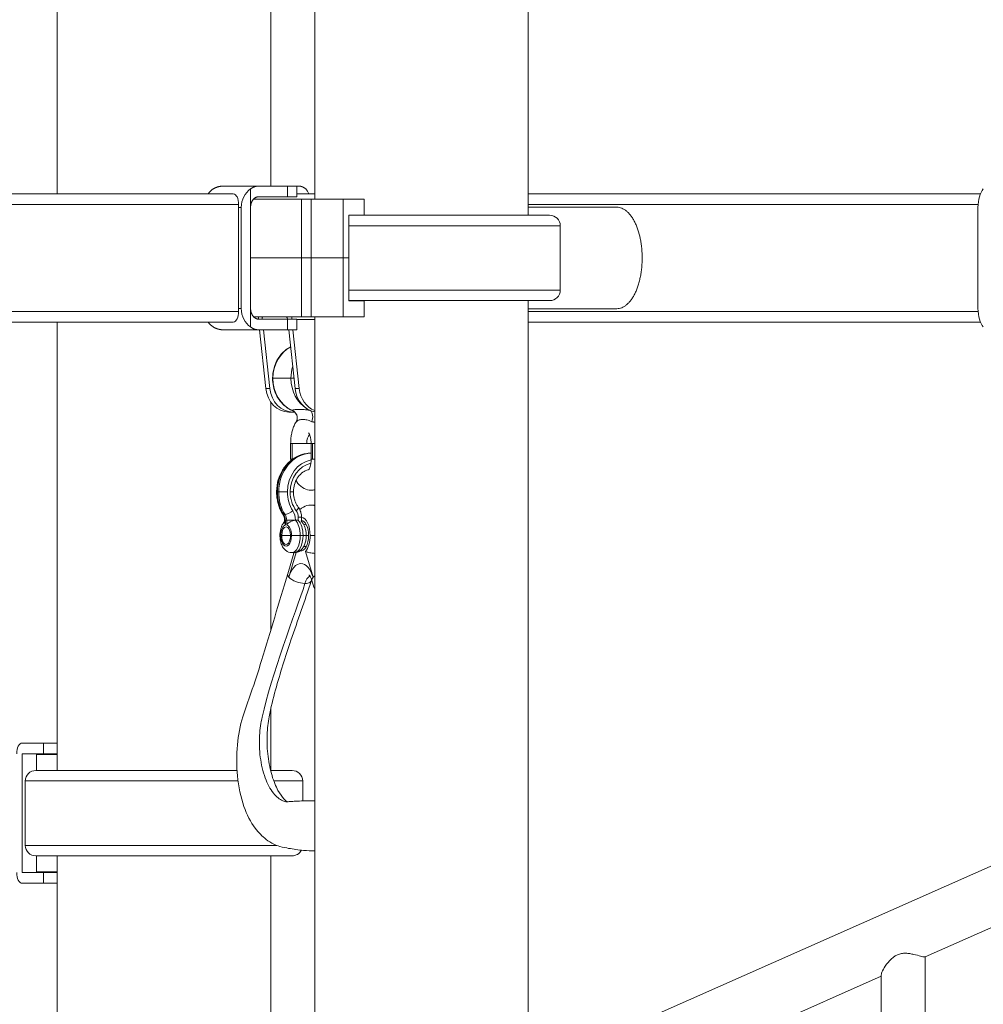
# Model space of a CAD drawing. Extents: x 71371 to 96571, y -30653 to 22807.
# Drawn here: x 88445 to 89018, y 259 to 845 of the extents above; entities that cross this region are included whole.
import ezdxf

# ---------------------------------------------------------------- set-up
doc = ezdxf.new("R2010")
doc.units = 0
doc.header["$MEASUREMENT"] = 0
doc.layers.add('外形線', color=7, linetype='CONTINUOUS', lineweight=18)

msp = doc.modelspace()

# ---------------------------------------------------------------- linework, layer by layer
at = {"layer": '外形線', "extrusion": (0, 1, 0)}
for p, q in [((88467.063, 741.145), (88467.063, 906.264)), ((88594.063, 745.78), (88594.063, 906.264)), ((88620.196, 737.97), (88620.196, 906.264)), ((88747.196, 728.425), (88747.196, 906.264)), ((88566, 745.78), (88586.922, 745.78)), ((88582.074, 744.079), (88582.074, 733.08)), ((88586.922, 745.78), (88604.023, 745.78)), ((88609.627, 745.78), (88604.023, 745.78)), ((88604.023, 745.78), (88604.023, 739.43)), ((88609.627, 745.78), (88610.596, 745.78)), ((88609.627, 745.78), (88609.627, 739.43)), ((88571.812, 741.145), (87820.674, 741.145)), ((88583.829, 737.97), (88612.398, 737.97)), ((88604.023, 739.43), (88586.922, 739.43)), ((88604.023, 739.43), (88609.627, 739.43)), ((88609.627, 741.145), (88620.196, 741.145)), ((88618.02, 737.97), (88612.398, 737.97)), ((88612.398, 703.045), (88612.398, 737.97)), ((88637.142, 737.97), (88618.02, 737.97)), ((88618.02, 703.045), (88618.02, 737.97)), ((88637.142, 737.97), (88637.142, 703.045)), ((88649.584, 737.97), (88637.142, 737.97)), ((88649.584, 728.445), (88649.584, 737.97)), ((88747.196, 741.145), (89015.998, 741.145)), ((88574.987, 734.795), (87823.075, 734.795)), ((88574.987, 734.795), (88574.987, 671.295)), ((88576.575, 733.08), (88574.987, 733.08)), ((88576.575, 673.009), (88576.575, 733.08)), ((88582.074, 733.08), (88582.074, 673.009)), ((88747.196, 734.795), (89014.612, 734.795)), ((88747.196, 733.207), (88799.816, 733.207)), ((89014.554, 733.08), (89014.554, 673.009)), ((88640.46, 728.445), (88640.46, 703.045)), ((88640.46, 728.445), (88649.584, 728.445)), ((88759.867, 728.425), (88640.46, 728.425)), ((88766.202, 722.169), (88640.46, 722.169)), ((88766.202, 683.92), (88766.202, 722.169)), ((88612.398, 703.045), (88582.074, 703.045)), ((88582.074, 703.045), (88612.398, 703.045)), ((88612.398, 703.045), (88618.02, 703.045)), ((88618.02, 703.045), (88612.398, 703.045)), ((88612.398, 703.045), (88612.398, 668.12)), ((88637.142, 703.045), (88618.02, 703.045)), ((88618.02, 703.045), (88637.142, 703.045)), ((88618.02, 668.12), (88618.02, 703.045)), ((88637.142, 703.045), (88640.46, 703.045)), ((88637.142, 668.12), (88637.142, 703.045)), ((88640.46, 703.045), (88637.142, 703.045)), ((88640.46, 677.645), (88640.46, 703.045)), ((88766.202, 683.92), (88640.46, 683.92)), ((88640.46, 677.664), (88759.867, 677.664)), ((88649.584, 677.645), (88640.46, 677.645)), ((88649.584, 677.645), (88649.584, 668.12)), ((88747.196, 214.699), (88747.196, 677.664)), ((88574.987, 671.295), (87823.075, 671.295)), ((88574.987, 673.009), (88576.575, 673.009)), ((88582.074, 673.009), (88582.074, 662.011)), ((88612.398, 668.12), (88583.829, 668.12)), ((88612.398, 668.12), (88618.02, 668.12)), ((88637.142, 668.12), (88618.02, 668.12)), ((88620.196, 140.803), (88620.196, 668.12)), ((88637.142, 668.12), (88649.584, 668.12)), ((88747.196, 672.882), (88799.816, 672.882)), ((88747.196, 671.295), (89014.612, 671.295)), ((88571.812, 664.945), (87820.674, 664.945)), ((88467.063, 398.327), (88467.063, 664.945)), ((88586.922, 666.659), (88604.023, 666.659)), ((88609.627, 666.659), (88604.023, 666.659)), ((88604.023, 666.659), (88604.023, 660.309)), ((88609.627, 666.659), (88609.627, 660.309)), ((88609.627, 666.532), (88620.196, 666.532)), ((88747.196, 664.945), (89015.998, 664.945)), ((88586.922, 660.309), (88566, 660.309)), ((88604.023, 660.309), (88586.922, 660.309)), ((88587.414, 660.309), (88591.131, 625.355)), ((88589.796, 660.309), (88593.512, 625.355)), ((88604.023, 660.309), (88609.627, 660.309)), ((88608.594, 625.355), (88604.877, 660.309)), ((88610.975, 625.355), (88607.258, 660.309)), ((88595.168, 631.48), (88595.381, 631.48)), ((88606.049, 631.48), (88595.381, 631.48)), ((88606.049, 631.48), (88607.942, 631.48)), ((88593.512, 625.355), (88591.131, 625.355)), ((88608.594, 625.355), (88610.975, 625.355)), ((88594.063, 481.449), (88594.063, 617.34)), ((88607.158, 611.414), (88604.777, 611.414)), ((88607.158, 611.414), (88608.327, 611.414)), ((88605.91, 592.745), (88606.761, 592.745)), ((88605.91, 592.745), (88605.91, 583.411)), ((88606.761, 592.745), (88615.435, 592.745)), ((88606.761, 592.745), (88606.761, 583.411)), ((88615.435, 592.745), (88618.07, 592.745)), ((88618.921, 592.745), (88618.07, 592.745)), ((88618.07, 592.745), (88618.07, 583.411)), ((88620.196, 592.745), (88618.921, 592.745)), ((88618.921, 592.745), (88618.921, 583.411)), ((88618.07, 586.96), (88617.959, 586.96)), ((88605.91, 583.411), (88606.761, 583.411)), ((88606.761, 583.411), (88607.041, 583.411)), ((88618.921, 583.411), (88618.07, 583.411)), ((88620.196, 583.411), (88618.921, 583.411)), ((88598.03, 563.948), (88597.519, 563.948)), ((88598.792, 563.948), (88598.03, 563.948)), ((88603.996, 563.948), (88598.792, 563.948)), ((88607.551, 563.948), (88605.646, 563.948)), ((88602.564, 550.476), (88601.802, 550.476)), ((88602.326, 547.082), (88602.326, 545.809)), ((88603.598, 547.07), (88602.836, 547.07)), ((88602.836, 547.07), (88602.836, 544.301)), ((88603.598, 544.301), (88603.598, 547.07)), ((88608.803, 547.152), (88608.803, 547.07)), ((88608.803, 547.07), (88610.452, 547.07)), ((88610.452, 547.07), (88610.452, 548.96)), ((88610.452, 548.96), (88612.357, 548.96)), ((88612.357, 548.96), (88612.357, 546.292)), ((88599.532, 537.997), (88600.042, 537.997)), ((88600.582, 537.997), (88605.852, 537.997)), ((88611.597, 537.997), (88606.392, 537.997)), ((88611.597, 537.997), (88613.246, 537.997)), ((88613.246, 537.997), (88615.151, 537.997)), ((88616.568, 537.997), (88615.151, 537.997)), ((88620.196, 537.997), (88617.489, 537.997)), ((88604.178, 515.216), (88607.751, 527.594)), ((88609.116, 527.921), (88604.867, 513.2)), ((88606.517, 527.837), (88608.166, 527.837)), ((88619.22, 513.2), (88614.78, 528.581)), ((88594.063, 398.327), (88594.063, 434.864)), ((88798.263, 242.249), (89222.305, 429.99)), ((88458.929, 414.598), (88446.229, 414.598)), ((88458.929, 408.248), (88458.929, 414.598)), ((88467.063, 414.598), (88458.929, 414.598)), ((88446.229, 408.248), (88446.229, 337.604)), ((88446.229, 408.248), (88458.929, 408.248)), ((88454.778, 407.852), (88454.778, 398.327)), ((88467.063, 407.852), (88454.778, 407.852)), ((88467.063, 408.248), (88458.929, 408.248)), ((88574.03, 398.327), (88454.393, 398.327)), ((88606.734, 398.327), (88593.987, 398.327)), ((88574.633, 392.071), (88448.057, 392.071)), ((88448.057, 353.822), (88448.057, 392.071)), ((88613.07, 392.071), (88595.894, 392.071)), ((88613.07, 380.196), (88613.07, 392.071)), ((88597.555, 353.822), (88448.057, 353.822)), ((88454.393, 347.565), (88606.734, 347.565)), ((88454.778, 338.002), (88454.778, 347.565)), ((88460.217, 347.527), (88460.217, 347.565)), ((88467.063, 347.527), (88460.217, 347.527)), ((88467.063, 42.849), (88467.063, 347.565)), ((88594.063, 125.597), (88594.063, 347.565)), ((88446.229, 337.604), (88458.929, 337.604)), ((88454.778, 338.002), (88467.063, 338.002)), ((88458.929, 331.254), (88458.929, 337.604)), ((88467.063, 337.604), (88458.929, 337.604)), ((88446.229, 331.254), (88458.929, 331.254)), ((88467.063, 331.254), (88458.929, 331.254)), ((88983.089, 287.551), (89055.743, 319.718)), ((88983.195, -590.274), (88983.195, 287.598)), ((88884.404, 243.859), (88957.058, 276.026)), ((88957.058, -601.935), (88957.058, 276.89))]:
    msp.add_line(p, q, dxfattribs=at)
at = {"layer": '外形線', "extrusion": (2.24817e-16, 0, -1)}
for centre, start, end in [((-88759.867, 722.089), 90, 179.279564), ((-88606.734, 391.991), 90, 179.279564), ((-88454.393, 353.901), 270, 359.279564)]:
    msp.add_arc(centre, 6.336, start, end, dxfattribs=at)
at = {"layer": '外形線', "extrusion": (2.24817e-16, -7.82616e-44, -1)}
msp.add_arc((-88759.867, 684), 6.336, 180.720436, 270, dxfattribs=at)
at = {"layer": '外形線', "extrusion": (2.24817e-16, -1.16176e-43, -1)}
msp.add_arc((-88454.393, 391.991), 6.336, 0.720436, 90, dxfattribs=at)
at = {"layer": '外形線', "extrusion": (2.24817e-16, 1.9831e-43, -1)}
msp.add_arc((-88606.734, 353.901), 6.336, 208.198861, 270, dxfattribs=at)
at = {"layer": '外形線', "extrusion": (2.24817e-16, -3.237e-43, -1)}
msp.add_ellipse((88565.348, 733.08), major_axis=(0, 12.7), ratio=0.8660254, start_param=-0.8827878, end_param=-0.5235988, dxfattribs=at)
at = {"layer": '外形線'}
for centre, major_axis, ratio, start_param, end_param in [((88587.573, 733.08), (0, 12.7), 0.8660254, 0.5235988, 1.5707963), ((89020.904, 733.08), (0, 12.7), 0.5, 0.5235988, 1.5707963), ((88587.573, 673.009), (0, 12.7), 0.8660254, 1.5707963, 2.6179939), ((88589.596, 666.532), (0, 1.588), 0.5, 0, 0.7853982), ((88603.09, 666.532), (0, 1.588), 0.5, -0.7853982, 0), ((89020.904, 673.009), (0, 12.7), 0.5, 1.5707963, 2.6179939), ((88613.006, 631.48), (0, 20.352), 0.8660254, 0.4113467, 1.5707963), ((88613.006, 631.48), (0, 20.352), 0.8660254, 1.5707963, 2.7741832), ((88604.777, 627.289), (0, 15.875), 0.8660254, 1.6929694, 3.1415927), ((88607.158, 627.289), (0, 15.875), 0.8660254, 1.6929694, 3.1415927), ((88605.194, 608.042), (-2.497, 4.055), 0.9728001, 3.6691227, 5.3959662), ((88615.862, 608.042), (0.767, 4.7), 0.6572224, 4.3157355, 5.9841784), ((88618.34, 592.745), (0, 5.81), 0.5, 0.4174257, 1.5707963), ((88617.959, 563.948), (0, 23.012), 0.8660254, 0, 1.5707963), ((88620.626, 563.948), (0, 19.202), 0.8660254, 0.1547108, 1.5707963), ((88617.959, 563.948), (0, 23.012), 0.8660254, 1.5707963, 2.196201), ((88620.626, 563.948), (0, 19.202), 0.8660254, 1.5707963, 2.196201), ((88618.34, 583.411), (0, 18.51), 0.5, 3.1415927, 3.3435391), ((88618.34, 537.997), (0, 18.161), 0.5, -0.2058853, 0), ((88604.477, 552.706), (3.23, 2.02), 0.2927127, 3.1415927, 3.5793741), ((88605.239, 552.706), (3.23, 2.02), 0.2927127, 3.5793741, 5.1501704), ((88598.105, 546.758), (0, 6.35), 0.8660254, -1.5217698, -0.9453917), ((88605.503, 548.96), (0, 5.715), 0.8660254, -1.5707963, -0.8615148), ((88608.166, 537.997), (0, 10.16), 0.5, -1.5707963, -0.4667653), ((88612.043, 537.997), (0, 10.89), 0.5, -1.5707963, -0.0577021), ((88614.243, 537.997), (0, 6.509), 0.5, -0.3597528, 0.1666187), ((88603.217, 537.997), (0, 6.35), 0.5, 0.1202899, 1.5707963), ((88603.217, 537.997), (0, 6.35), 0.5, -1.5707963, -0.1202899), ((88603.217, 537.997), (0, 6.35), 0.5, 1.5707963, 4.712389), ((88608.166, 537.997), (0, 10.16), 0.5, 3.1415927, 4.712389), ((88612.043, 537.997), (0, 10.89), 0.5, 3.6681069, 4.712389), ((88614.243, 537.997), (0, 6.509), 0.5, 2.9749739, 3.5013454), ((88618.34, 504.913), (0, 9.239), 0.5, 0.2177131, 1.0471976), ((88625.489, 513.168), (6.986, 2.017), 0.4330127, 2.5535899, 3.2469526), ((88625.544, 513.2), (7.016, 2.025), 0.4330127, 2.5622855, 3.1665416), ((88625.544, 513.2), (7.016, 2.025), 0.4330127, 2.3041159, 2.5535901), ((88446.229, 408.248), (0, 6.35), 0.5, 0, 1.5707963), ((88446.229, 337.604), (0, 6.35), 0.5, 1.5707963, 3.1415927)]:
    msp.add_ellipse(centre, major_axis=major_axis, ratio=ratio, start_param=start_param, end_param=end_param, dxfattribs=at)
at = {"layer": '外形線', "extrusion": (2.24817e-16, 2.25795e-46, -1)}
msp.add_ellipse((88611.723, 733.08), major_axis=(0, 12.7), ratio=0.5, start_param=0.5235988, end_param=0.8827878, dxfattribs=at)
at = {"layer": '外形線', "extrusion": (2.24817e-16, 0, -1)}
for centre, major_axis, ratio, start_param, end_param in [((88571.812, 734.795), (0, 6.35), 0.5, 0, 1.5707963), ((88571.812, 671.295), (0, 6.35), 0.5, 1.5707963, 3.1415927), ((88622.239, 627.289), (0, 15.875), 0.8660254, 3.2907435, 4.5902159), ((88624.621, 627.289), (0, 15.875), 0.8660254, 3.4692264, 4.5902159), ((88618.721, 563.948), (0, 23.012), 0.8660254, 4.0869844, 4.712389), ((88603.217, 537.997), (0, 5.271), 0.5, -1.5707963, 1.5707963)]:
    msp.add_ellipse(centre, major_axis=major_axis, ratio=ratio, start_param=start_param, end_param=end_param, dxfattribs=at)
at = {"layer": '外形線', "extrusion": (2.24817e-16, 1.53793e-43, -1)}
msp.add_ellipse((88565.348, 673.009), major_axis=(0, 12.7), ratio=0.8660254, start_param=3.6651914, end_param=4.0243805, dxfattribs=at)
at = {"layer": '外形線', "extrusion": (2.24817e-16, 1.28739e-59, -1)}
msp.add_ellipse((88623.674, 631.48), major_axis=(0, 20.352), ratio=0.8660254, start_param=-1.5707963, end_param=-1.2106483, dxfattribs=at)
at = {"layer": '外形線', "extrusion": (2.24817e-16, -1.19808e-45, -1)}
msp.add_ellipse((88623.674, 631.48), major_axis=(0, 20.352), ratio=0.8660254, start_param=3.6195733, end_param=4.712389, dxfattribs=at)
at = {"layer": '外形線', "extrusion": (2.24817e-16, -1.82344e-43, -1)}
msp.add_ellipse((88618.721, 563.948), major_axis=(0, 23.012), ratio=0.8660254, start_param=-1.5707963, end_param=-0.032665, dxfattribs=at)
at = {"layer": '外形線', "extrusion": (2.24817e-16, -2.71852e-43, -1)}
msp.add_ellipse((88620.626, 563.948), major_axis=(0, 17.297), ratio=0.8660254, start_param=-1.5707963, end_param=-0.1831108, dxfattribs=at)
at = {"layer": '外形線', "extrusion": (2.24817e-16, 4.55422e-45, -1)}
msp.add_ellipse((88620.626, 563.948), major_axis=(0, 17.297), ratio=0.8660254, start_param=4.0031075, end_param=4.712389, dxfattribs=at)
at = {"layer": '外形線', "extrusion": (2.24817e-16, 2.06637e-46, -1)}
msp.add_ellipse((88597.343, 546.758), major_axis=(0, 6.35), ratio=0.8660254, start_param=0.9453917, end_param=1.5217698, dxfattribs=at)
at = {"layer": '外形線', "extrusion": (2.24817e-16, -1.60657e-45, -1)}
msp.add_ellipse((88600.01, 546.758), major_axis=(0, 10.16), ratio=0.8660254, start_param=0.9453917, end_param=1.5320389, dxfattribs=at)
at = {"layer": '外形線', "extrusion": (2.24817e-16, -6.06683e-29, -1)}
msp.add_ellipse((88607.354, 552.682), major_axis=(3.058, 2.273), ratio=0.3256444, start_param=0, end_param=1.1578734, dxfattribs=at)
at = {"layer": '外形線', "extrusion": (2.24817e-16, -3.64688e-43, -1)}
msp.add_ellipse((88606.517, 537.997), major_axis=(0, 10.16), ratio=0.5, start_param=0.4667653, end_param=1.5707963, dxfattribs=at)
at = {"layer": '外形線', "extrusion": (2.24817e-16, -1.65669e-46, -1)}
msp.add_ellipse((88612.043, 537.997), major_axis=(0, 9.049), ratio=0.5, start_param=0.0694623, end_param=1.5707963, dxfattribs=at)
at = {"layer": '外形線', "extrusion": (2.24817e-16, 7.31982e-59, -1)}
msp.add_ellipse((88603.217, 537.997), major_axis=(0, 5.271), ratio=0.5, start_param=1.5707963, end_param=4.712389, dxfattribs=at)
at = {"layer": '外形線', "extrusion": (2.24817e-16, 2.61342e-43, -1)}
msp.add_ellipse((88606.517, 537.997), major_axis=(0, 10.16), ratio=0.5, start_param=1.5707963, end_param=3.1415927, dxfattribs=at)
at = {"layer": '外形線', "extrusion": (2.24817e-16, 9.19839e-60, -1)}
msp.add_ellipse((88612.043, 537.997), major_axis=(0, 9.049), ratio=0.5, start_param=1.5707963, end_param=3.2481423, dxfattribs=at)
at = {"layer": '外形線', "extrusion": (2.24817e-16, 7.73177e-47, -1)}
msp.add_ellipse((88612.043, 504.913), major_axis=(0, 16.51), ratio=0.5, start_param=-1.0471976, end_param=1.0471976, dxfattribs=at)
at = {"layer": '外形線', "extrusion": (2.24817e-16, -3.5092e-29, -1)}
msp.add_ellipse((88611.191, 513.2), major_axis=(-7.016, 2.025), ratio=0.4330127, start_param=-0.5862933, end_param=0.0382179, dxfattribs=at)
at = {"layer": '外形線', "extrusion": (2.24817e-16, -3.00876e-29, -1)}
msp.add_ellipse((88611.164, 513.2), major_axis=(-6.986, 2.017), ratio=0.4330127, start_param=-0.5862859, end_param=0, dxfattribs=at)
at = {"layer": '外形線', "extrusion": (2.24817e-16, 3.99977e-29, -1)}
msp.add_ellipse((88611.191, 513.168), major_axis=(-6.986, 2.017), ratio=0.4330127, start_param=4.1243864, end_param=5.6951829, dxfattribs=at)
at = {"layer": '外形線', "extrusion": (2.24817e-16, 3.82105e-31, -1)}
msp.add_ellipse((88611.191, 513.168), major_axis=(-6.986, 2.017), ratio=0.4330127, start_param=3.4971491, end_param=4.1243864, dxfattribs=at)
at = {"layer": '外形線', "extrusion": (2.24817e-16, -1.37804e-29, -1)}
msp.add_ellipse((88611.191, 513.2), major_axis=(-7.016, 2.025), ratio=0.4330127, start_param=3.4713821, end_param=3.5057726, dxfattribs=at)
at = {"layer": '外形線', "extrusion": (2.24817e-16, -1.68742e-29, -1)}
msp.add_ellipse((88611.191, 513.168), major_axis=(-6.986, 2.017), ratio=0.4330127, start_param=3.1415927, end_param=3.4626084, dxfattribs=at)
at = {"layer": '外形線', "extrusion": (2.24817e-16, 5.47642e-29, -1)}
msp.add_ellipse((88611.191, 513.2), major_axis=(-7.016, 2.025), ratio=0.4330127, start_param=3.0661448, end_param=3.4713821, dxfattribs=at)
at = {"layer": '外形線'}
for points, weights in [([(88559.849, 744.079), (88561.73, 745.2), (88563.828, 745.78), (88566, 745.78)], [1, 0.977283884193, 0.977283884193, 1]), ([(88586.922, 745.78), (88585.21, 745.78), (88583.557, 745.2), (88582.074, 744.079)], [1, 0.977283884193, 0.977283884193, 1]), ([(88610.596, 745.78), (88612.115, 745.78), (88613.583, 745.2), (88614.898, 744.079)], [1, 0.977283884193, 0.977283884193, 1]), ([(88586.922, 739.43), (88584.082, 739.43), (88582.074, 736.8), (88582.074, 733.08)], [1, 0.804737854124, 0.804737854124, 1]), ([(88582.074, 673.009), (88582.074, 669.289), (88584.082, 666.659), (88586.922, 666.659)], [1, 0.804737854124, 0.804737854124, 1]), ([(88566, 660.309), (88563.828, 660.309), (88561.73, 660.89), (88559.849, 662.011)], [1, 0.977283884193, 0.977283884193, 1]), ([(88582.074, 662.011), (88583.557, 660.89), (88585.21, 660.309), (88586.922, 660.309)], [1, 0.977283884193, 0.977283884193, 1])]:
    msp.add_rational_spline(points, weights, degree=3, dxfattribs=at)
for points, knots in [([(88799.816, 733.207), (88800.31, 733.207), (88800.805, 733.159), (88801.788, 732.964), (88802.276, 732.82), (88803.243, 732.435), (88803.724, 732.194), (88804.668, 731.62), (88805.132, 731.288), (88806.045, 730.532), (88806.492, 730.109), (88807.361, 729.179), (88807.785, 728.671), (88808.607, 727.572), (88809.003, 726.985), (88809.765, 725.733), (88810.132, 725.068), (88810.83, 723.672), (88811.161, 722.941), (88811.787, 721.415), (88812.082, 720.619), (88812.904, 718.16), (88813.372, 716.407), (88813.938, 713.675), (88814.105, 712.742), (88814.391, 710.852), (88814.511, 709.896), (88814.704, 707.96), (88814.776, 706.98), (88814.873, 705.017), (88814.897, 704.033), (88814.897, 703.045)], [0, 0, 0, 0, 0.002965338, 0.002965338, 0.005930675, 0.005930675, 0.008896013, 0.008896013, 0.011861351, 0.011861351, 0.014826689, 0.014826689, 0.017792026, 0.017792026, 0.020757364, 0.020757364, 0.023722702, 0.023722702, 0.02668804, 0.02668804, 0.029653377, 0.029653377, 0.035584053, 0.035584053, 0.038549391, 0.038549391, 0.041514728, 0.041514728, 0.044480066, 0.044480066, 0.047444024, 0.047444024, 0.047444024, 0.047444024]), ([(88814.897, 703.045), (88814.897, 703.044), (88814.897, 703.044), (88814.897, 702.055), (88814.873, 701.068), (88814.776, 699.106), (88814.703, 698.127), (88814.511, 696.189), (88814.391, 695.233), (88814.104, 693.345), (88813.937, 692.411), (88813.56, 690.589), (88813.349, 689.697), (88812.883, 687.955), (88812.629, 687.106), (88812.081, 685.467), (88811.787, 684.673), (88811.16, 683.145), (88810.829, 682.414), (88810.131, 681.019), (88809.764, 680.354), (88809.001, 679.102), (88808.605, 678.515), (88807.784, 677.417), (88807.359, 676.908), (88806.49, 675.979), (88806.044, 675.556), (88805.13, 674.8), (88804.666, 674.468), (88803.722, 673.895), (88803.242, 673.654), (88802.273, 673.269), (88801.786, 673.124), (88800.803, 672.931), (88800.309, 672.882), (88799.816, 672.882)], [0.047444024, 0.047444024, 0.047444024, 0.047444024, 0.047445404, 0.047445404, 0.050410742, 0.050410742, 0.053376079, 0.053376079, 0.056341417, 0.056341417, 0.059306755, 0.059306755, 0.062272093, 0.062272093, 0.06523743, 0.06523743, 0.068202768, 0.068202768, 0.071168106, 0.071168106, 0.074133444, 0.074133444, 0.077098781, 0.077098781, 0.080064119, 0.080064119, 0.083029457, 0.083029457, 0.085994795, 0.085994795, 0.088960132, 0.088960132, 0.09192547, 0.09192547, 0.094890808, 0.094890808, 0.094890808, 0.094890808]), ([(88589.035, 667.655), (88589.017, 667.508), (88589.013, 667.332), (88589.041, 666.987), (88589.065, 666.824), (88589.103, 666.659)], [0, 0, 0, 0, 0.5, 0.5, 0.89802614, 0.89802614, 0.89802614, 0.89802614]), ([(88604.179, 666.659), (88604.128, 666.824), (88604.065, 666.987), (88603.894, 667.332), (88603.78, 667.508), (88603.651, 667.655)], [0.10197386, 0.10197386, 0.10197386, 0.10197386, 0.5, 0.5, 1, 1, 1, 1]), ([(88595.168, 631.48), (88595.168, 633.589), (88595.457, 635.698), (88596.589, 639.719), (88597.431, 641.632), (88599.6, 645.078), (88600.925, 646.611), (88603.523, 648.79), (88604.706, 649.564), (88605.954, 650.177)], [0, 0, 0, 0, 0.3141593, 0.3141593, 0.6283185, 0.6283185, 0.9424778, 0.9424778, 1.1691526, 1.1691526, 1.1691526, 1.1691526]), ([(88606.87, 612.369), (88605.49, 612.945), (88604.177, 613.714), (88601.762, 615.588), (88600.66, 616.692), (88598.727, 619.164), (88597.896, 620.532), (88596.55, 623.45), (88596.034, 625), (88595.343, 628.194), (88595.168, 629.837), (88595.168, 631.48)], [5.0592742, 5.0592742, 5.0592742, 5.0592742, 5.3040564, 5.3040564, 5.5488387, 5.5488387, 5.7936209, 5.7936209, 6.0384031, 6.0384031, 6.2831853, 6.2831853, 6.2831853, 6.2831853]), ([(88606.675, 612.487), (88606.905, 612.578), (88607.184, 612.654), (88607.808, 612.781), (88608.154, 612.83), (88608.895, 612.907), (88609.29, 612.935), (88610.118, 612.97), (88610.551, 612.979), (88611.452, 612.979), (88611.917, 612.97), (88612.882, 612.934), (88613.381, 612.907), (88614.421, 612.83), (88614.962, 612.78), (88616.073, 612.658), (88616.638, 612.586), (88617.239, 612.501)], [0, 0, 0, 0, 0.002712477, 0.002712477, 0.005424955, 0.005424955, 0.008137432, 0.008137432, 0.010849909, 0.010849909, 0.013562386, 0.013562386, 0.016274864, 0.016274864, 0.018987341, 0.018987341, 0.021552327, 0.021552327, 0.021552327, 0.021552327]), ([(88606.87, 612.368), (88606.864, 612.371), (88606.858, 612.374), (88606.782, 612.407), (88606.721, 612.443), (88606.675, 612.487)], [0.01462902893, 0.01462902893, 0.01462902893, 0.01462902893, 0.01467028482, 0.01467028482, 0.01514351982, 0.01514351982, 0.01514351982, 0.01514351982]), ([(88609.094, 605.504), (88609.293, 605.829), (88609.458, 606.188), (88609.71, 606.99), (88609.784, 607.447), (88609.801, 608.41), (88609.725, 608.928), (88609.416, 609.906), (88609.177, 610.377), (88608.567, 611.208), (88608.189, 611.579), (88607.487, 612.071), (88607.185, 612.237), (88606.87, 612.368)], [0, 0, 0, 0, 0.11752073, 0.11752073, 0.25380904, 0.25380904, 0.40712411, 0.40712411, 0.56181636, 0.56181636, 0.71667568, 0.71667568, 0.81918359, 0.81918359, 0.81918359, 0.81918359]), ([(88609.094, 605.505), (88608.635, 604.758), (88608.241, 603.983), (88607.554, 602.385), (88607.261, 601.561), (88606.763, 599.874), (88606.559, 599.01), (88606.233, 597.254), (88606.112, 596.361), (88605.95, 594.561), (88605.91, 593.653), (88605.91, 592.745)], [2.25362683, 2.25362683, 2.25362683, 2.25362683, 2.43121999, 2.43121999, 2.60881316, 2.60881316, 2.78640632, 2.78640632, 2.96399949, 2.96399949, 3.14159265, 3.14159265, 3.14159265, 3.14159265]), ([(88609.337, 605.761), (88609.258, 605.683), (88609.192, 605.619), (88609.122, 605.543), (88609.104, 605.521), (88609.094, 605.504)], [0, 0, 0, 0, 0.0008908504, 0.0008908504, 0.0014202044, 0.0014202044, 0.0014202044, 0.0014202044]), ([(88618.414, 605.761), (88617.892, 605.965), (88617.406, 606.147), (88616.478, 606.465), (88616.036, 606.6), (88615.179, 606.819), (88614.764, 606.903), (88613.952, 607.016), (88613.555, 607.045), (88612.779, 607.045), (88612.403, 607.017), (88611.68, 606.905), (88611.333, 606.821), (88610.675, 606.602), (88610.365, 606.467), (88609.801, 606.149), (88609.546, 605.965), (88609.337, 605.761)], [0, 0, 0, 0, 0.00229884, 0.00229884, 0.004597679, 0.004597679, 0.006896519, 0.006896519, 0.009195359, 0.009195359, 0.011494199, 0.011494199, 0.013793038, 0.013793038, 0.016091878, 0.016091878, 0.018390718, 0.018390718, 0.018390718, 0.018390718]), ([(88620.196, 605.475), (88620.054, 605.471), (88619.914, 605.473), (88619.648, 605.486), (88619.521, 605.498), (88619.279, 605.529), (88619.162, 605.548), (88618.823, 605.62), (88618.613, 605.683), (88618.414, 605.761)], [0.0119948398, 0.0119948398, 0.0119948398, 0.0119948398, 0.0124670719, 0.0124670719, 0.0129120942, 0.0129120942, 0.0133571166, 0.0133571166, 0.0142471614, 0.0142471614, 0.0142471614, 0.0142471614]), ([(88618.07, 592.745), (88618.07, 593.497), (88618.022, 594.25), (88617.842, 595.651), (88617.712, 596.303), (88617.414, 597.404), (88617.249, 597.865), (88616.948, 598.548), (88616.81, 598.791), (88616.625, 599.071), (88616.568, 599.133), (88616.568, 599.133)], [0, 0, 0, 0, 0.2511306, 0.2511306, 0.4961091, 0.4961091, 0.7229392, 0.7229392, 0.9236081, 0.9236081, 1.0931142, 1.0931142, 1.0931142, 1.0931142]), ([(88617.959, 586.96), (88615.824, 586.96), (88613.689, 586.58), (88609.625, 585.105), (88607.7, 584.001), (88604.238, 581.188), (88602.709, 579.469), (88600.206, 575.614), (88599.232, 573.479), (88597.905, 568.993), (88597.552, 566.642), (88597.52, 564.173), (88597.519, 564.06), (88597.519, 563.948)], [4.712389, 4.712389, 4.712389, 4.712389, 5.0170349, 5.0170349, 5.325714, 5.325714, 5.6398732, 5.6398732, 5.9540325, 5.9540325, 6.2681918, 6.2681918, 6.2831853, 6.2831853, 6.2831853, 6.2831853]), ([(88616.568, 577.023), (88616.568, 577.023), (88616.569, 577.024), (88616.584, 577.041), (88616.653, 577.121), (88616.842, 577.42), (88616.965, 577.646), (88617.234, 578.256), (88617.379, 578.654), (88617.656, 579.618), (88617.783, 580.197), (88617.98, 581.484), (88618.044, 582.2), (88618.068, 583.087), (88618.07, 583.249), (88618.07, 583.411)], [5.1900711, 5.1900711, 5.1900711, 5.1900711, 5.2110678, 5.2110678, 5.3818142, 5.3818142, 5.5613966, 5.5613966, 5.7622106, 5.7622106, 5.9865399, 5.9865399, 6.229063, 6.229063, 6.2831853, 6.2831853, 6.2831853, 6.2831853]), ([(88616.71, 577.213), (88616.28, 577.117), (88615.852, 576.99), (88614.356, 576.429), (88613.317, 575.822), (88611.412, 574.224), (88610.547, 573.231), (88609.121, 570.964), (88608.554, 569.696), (88607.784, 567.019), (88607.575, 565.614), (88607.552, 564.119), (88607.551, 564.033), (88607.551, 563.948)], [4.9031494, 4.9031494, 4.9031494, 4.9031494, 5.0265482, 5.0265482, 5.3407075, 5.3407075, 5.6548668, 5.6548668, 5.9626402, 5.9626402, 6.264878, 6.264878, 6.2831853, 6.2831853, 6.2831853, 6.2831853]), ([(88609.063, 570.703), (88609.213, 570.456), (88609.37, 570.213), (88610.421, 568.686), (88611.529, 567.478), (88614.122, 565.793), (88615.474, 565.225), (88617.402, 564.936), (88617.871, 564.9), (88618.34, 564.9)], [4.02548743, 4.02548743, 4.02548743, 4.02548743, 4.08407045, 4.08407045, 4.39822972, 4.39822972, 4.63746726, 4.63746726, 4.71238898, 4.71238898, 4.71238898, 4.71238898]), ([(88597.519, 563.948), (88597.519, 563.01), (88597.57, 562.072), (88597.773, 560.208), (88597.925, 559.283), (88598.329, 557.459), (88598.58, 556.56), (88599.181, 554.801), (88599.529, 553.94), (88600.319, 552.272), (88600.761, 551.463), (88601.247, 550.686)], [0, 0, 0, 0, 0.12508093, 0.12508093, 0.25016185, 0.25016185, 0.37524278, 0.37524278, 0.5003237, 0.5003237, 0.62540463, 0.62540463, 0.62540463, 0.62540463]), ([(88607.551, 563.948), (88607.551, 563.286), (88607.592, 562.624), (88607.754, 561.316), (88607.875, 560.67), (88608.193, 559.408), (88608.391, 558.792), (88608.857, 557.606), (88609.125, 557.035), (88609.724, 555.95), (88610.054, 555.436), (88610.412, 554.955)], [0, 0, 0, 0, 0.1418563, 0.1418563, 0.2837126, 0.2837126, 0.4255689, 0.4255689, 0.5674252, 0.5674252, 0.7092815, 0.7092815, 0.7092815, 0.7092815]), ([(88611.342, 553.421), (88611.755, 553.784), (88612.205, 554.131), (88613.821, 555.182), (88615.184, 555.768), (88617.223, 556.11), (88617.782, 556.158), (88618.34, 556.158)], [4.29771262, 4.29771262, 4.29771262, 4.29771262, 4.39822972, 4.39822972, 4.62857439, 4.62857439, 4.71238898, 4.71238898, 4.71238898, 4.71238898]), ([(88602.326, 547.082), (88602.315, 547.346), (88602.291, 547.609), (88602.217, 548.129), (88602.167, 548.385), (88602.043, 548.886), (88601.969, 549.131), (88601.798, 549.606), (88601.701, 549.836), (88601.488, 550.276), (88601.371, 550.487), (88601.247, 550.686)], [3.18876296, 3.18876296, 3.18876296, 3.18876296, 3.30440983, 3.30440983, 3.42005669, 3.42005669, 3.53570355, 3.53570355, 3.65135042, 3.65135042, 3.76699728, 3.76699728, 3.76699728, 3.76699728]), ([(88612.357, 548.96), (88612.357, 549.387), (88612.331, 549.813), (88612.227, 550.659), (88612.148, 551.079), (88611.939, 551.907), (88611.809, 552.314), (88611.496, 553.11), (88611.315, 553.498), (88610.9, 554.248), (88610.668, 554.61), (88610.412, 554.955)], [3.14159265, 3.14159265, 3.14159265, 3.14159265, 3.28344895, 3.28344895, 3.42530525, 3.42530525, 3.56716155, 3.56716155, 3.70901785, 3.70901785, 3.85087415, 3.85087415, 3.85087415, 3.85087415]), ([(88599.532, 537.997), (88599.532, 538.629), (88599.568, 539.261), (88599.714, 540.51), (88599.824, 541.127), (88600.122, 542.331), (88600.31, 542.919), (88600.779, 544.058), (88601.06, 544.608), (88601.669, 545.537), (88601.971, 545.926), (88602.326, 546.292)], [3.1415927, 3.1415927, 3.1415927, 3.1415927, 3.3714359, 3.3714359, 3.6012791, 3.6012791, 3.8311223, 3.8311223, 4.0609655, 4.0609655, 4.2361992, 4.2361992, 4.2361992, 4.2361992]), ([(88602.326, 547.082), (88602.326, 547.08), (88602.336, 547.078), (88602.391, 547.074), (88602.448, 547.073), (88602.608, 547.07), (88602.71, 547.07), (88602.836, 547.07)], [0.003939534, 0.003939534, 0.003939534, 0.003939534, 0.0044418443, 0.0044418443, 0.0051926045, 0.0051926045, 0.0059433647, 0.0059433647, 0.0059433647, 0.0059433647]), ([(88602.836, 544.301), (88602.73, 544.488), (88602.638, 544.67), (88602.487, 545.022), (88602.427, 545.191), (88602.347, 545.513), (88602.326, 545.666), (88602.326, 545.809)], [-0.0000123899, -0.0000123899, -0.0000123899, -0.0000123899, 0.0008344164, 0.0008344164, 0.0016812227, 0.0016812227, 0.0025027675, 0.0025027675, 0.0025027675, 0.0025027675]), ([(88603.598, 547.07), (88603.724, 547.07), (88603.869, 547.07), (88604.196, 547.073), (88604.38, 547.074), (88604.776, 547.079), (88604.987, 547.082), (88605.433, 547.088), (88605.671, 547.092), (88606.15, 547.1), (88606.395, 547.104), (88606.895, 547.113), (88607.146, 547.118), (88607.638, 547.128), (88607.882, 547.132), (88608.238, 547.14), (88608.355, 547.142), (88608.583, 547.147), (88608.695, 547.15), (88608.803, 547.152)], [0, 0, 0, 0, 0.0007440851, 0.0007440851, 0.0014881701, 0.0014881701, 0.0022322552, 0.0022322552, 0.0029763402, 0.0029763402, 0.0037204253, 0.0037204253, 0.0044645104, 0.0044645104, 0.0052085954, 0.0052085954, 0.0055806379, 0.0055806379, 0.0059526805, 0.0059526805, 0.0059526805, 0.0059526805]), ([(88608.803, 547.07), (88608.557, 547.07), (88608.301, 547.05), (88607.771, 546.975), (88607.496, 546.918), (88606.957, 546.774), (88606.687, 546.684), (88606.167, 546.479), (88605.919, 546.364), (88605.442, 546.108), (88605.218, 545.969), (88604.804, 545.675), (88604.611, 545.518), (88604.262, 545.191), (88604.106, 545.022), (88603.896, 544.758), (88603.831, 544.669), (88603.708, 544.487), (88603.65, 544.393), (88603.598, 544.301)], [0, 0, 0, 0, 0.0008382874, 0.0008382874, 0.0016765748, 0.0016765748, 0.0025148621, 0.0025148621, 0.0033531495, 0.0033531495, 0.0041914369, 0.0041914369, 0.0050297243, 0.0050297243, 0.0058680117, 0.0058680117, 0.0062871554, 0.0062871554, 0.0067062991, 0.0067062991, 0.0067062991, 0.0067062991]), ([(88615.151, 537.997), (88615.151, 538.629), (88615.115, 539.261), (88614.969, 540.51), (88614.859, 541.127), (88614.561, 542.331), (88614.373, 542.919), (88613.904, 544.058), (88613.623, 544.608), (88612.932, 545.663), (88612.521, 546.168), (88612.01, 546.627)], [0, 0, 0, 0, 0.2298432, 0.2298432, 0.4596864, 0.4596864, 0.6895296, 0.6895296, 0.9193729, 0.9193729, 1.1492161, 1.1492161, 1.1492161, 1.1492161]), ([(88606.517, 527.837), (88605.871, 527.837), (88605.228, 527.957), (88604.013, 528.398), (88603.456, 528.731), (88602.365, 529.595), (88601.882, 530.154), (88600.998, 531.455), (88600.635, 532.216), (88600.067, 533.8), (88599.863, 534.626), (88599.597, 536.3), (88599.532, 537.148), (88599.532, 537.997)], [1.5707963, 1.5707963, 1.5707963, 1.5707963, 1.7503614, 1.7503614, 1.9478495, 1.9478495, 2.2050402, 2.2050402, 2.5191994, 2.5191994, 2.8333587, 2.8333587, 3.1415927, 3.1415927, 3.1415927, 3.1415927]), ([(88608.166, 527.837), (88608.813, 527.837), (88609.455, 527.957), (88610.67, 528.398), (88611.227, 528.731), (88612.318, 529.595), (88612.801, 530.154), (88613.685, 531.455), (88614.048, 532.216), (88614.617, 533.8), (88614.82, 534.626), (88615.086, 536.3), (88615.151, 537.148), (88615.151, 537.997)], [4.712389, 4.712389, 4.712389, 4.712389, 4.891954, 4.891954, 5.0894421, 5.0894421, 5.3466328, 5.3466328, 5.6607921, 5.6607921, 5.9749513, 5.9749513, 6.2831853, 6.2831853, 6.2831853, 6.2831853]), ([(88607.751, 527.594), (88607.757, 527.616), (88607.771, 527.639), (88607.83, 527.715), (88607.897, 527.773), (88607.987, 527.837)], [0.0075549356, 0.0075549356, 0.0075549356, 0.0075549356, 0.0081650335, 0.0081650335, 0.0094034893, 0.0094034893, 0.0094034893, 0.0094034893]), ([(88614.78, 528.581), (88614.845, 528.546), (88614.914, 528.512), (88615.053, 528.445), (88615.125, 528.412), (88615.344, 528.317), (88615.496, 528.258), (88615.976, 528.088), (88616.325, 527.988), (88617.088, 527.81), (88617.505, 527.732), (88618.386, 527.597), (88618.853, 527.541), (88619.627, 527.466), (88619.909, 527.442), (88620.196, 527.421)], [-0.0000170538, -0.0000170538, -0.0000170538, -0.0000170538, 0.0003891576, 0.0003891576, 0.0007953691, 0.0007953691, 0.0016077919, 0.0016077919, 0.0032326376, 0.0032326376, 0.0048574832, 0.0048574832, 0.0064823289, 0.0064823289, 0.0073864878, 0.0073864878, 0.0073864878, 0.0073864878]), ([(88613.634, 350.785), (88610.447, 351.049), (88607.496, 351.528), (88603.176, 352.317), (88601.533, 352.578), (88598.273, 353.53), (88597.014, 353.993), (88594.218, 355.328), (88592.722, 356.278), (88588.905, 359.184), (88586.751, 361.409), (88582.067, 367.694), (88579.857, 372.094), (88576.226, 382.423), (88574.912, 388.643), (88573.705, 401.085), (88573.697, 407.437), (88574.841, 419.308), (88575.868, 425.036), (88578.959, 435.159), (88580.717, 439.649), (88584.499, 450.757), (88586.604, 457.238), (88594.063, 480.891), (88598.828, 497.985), (88604.171, 515.211)], [0, 0, 0, 0, 1.5919502, 1.5919502, 2.475291, 2.475291, 2.9532099, 2.9532099, 3.6204424, 3.6204424, 4.8334221, 4.8334221, 6.6229203, 6.6229203, 8.637266, 8.637266, 10.4971021, 10.4971021, 12.2184603, 12.2184603, 13.846611, 13.846611, 16.1396428, 16.1396428, 22.2245353, 22.2245353, 22.2245353, 22.2245353]), ([(88614.427, 509.533), (88608.658, 491.971), (88593.219, 451.592), (88587.914, 424.844), (88587.336, 418.951), (88587.253, 412.649), (88587.766, 406.121), (88588.911, 399.73), (88590.661, 393.838), (88592.92, 388.777), (88595.535, 384.778), (88598.336, 381.935), (88601.02, 380.31), (88602.78, 379.784), (88603.549, 379.68)], [0.00006535, 0.00006535, 0.00006535, 0.00006535, 0.21792677, 0.23371403, 0.25076828, 0.26899204, 0.28820344, 0.30813471, 0.32844643, 0.34875813, 0.36868932, 0.38790058, 0.40612407, 0.42091363, 0.42091363, 0.42091363, 0.42091363]), ([(88618.181, 511.094), (88614.334, 499.144), (88610.025, 487.529), (88602.787, 465.999), (88599.645, 456.211), (88595.481, 440.973), (88594.134, 435.642), (88592.463, 426.851), (88592.039, 423.264), (88591.737, 415.332), (88591.921, 410.893), (88592.952, 402.68), (88593.767, 398.766), (88595.818, 391.973), (88597.059, 388.944), (88599.545, 384.335), (88600.818, 382.575), (88602.794, 380.462), (88603.538, 379.943), (88603.943, 379.722), (88603.947, 379.72), (88603.95, 379.718)], [0.0052281, 0.0052281, 0.0052281, 0.0052281, 4.2259885, 4.2259885, 7.7118346, 7.7118346, 9.5592008, 9.5592008, 10.696001, 10.696001, 11.990903, 11.990903, 13.1938985, 13.1938985, 14.3197584, 14.3197584, 15.3256618, 15.3256618, 16.1867009, 16.1867009, 16.1939789, 16.1939789, 16.1939789, 16.1939789]), ([(88616.86, 514.568), (88616.86, 514.568), (88616.861, 514.567), (88616.88, 514.55), (88616.993, 514.441), (88617.308, 514.003), (88617.511, 513.672), (88617.947, 512.776), (88618.18, 512.194), (88618.429, 511.404), (88618.467, 511.279), (88618.504, 511.151)], [5.11407427, 5.11407427, 5.11407427, 5.11407427, 5.131268, 5.131268, 5.31990008, 5.31990008, 5.51180903, 5.51180903, 5.72124854, 5.72124854, 5.75958653, 5.75958653, 5.75958653, 5.75958653]), ([(88619.22, 513.2), (88619.214, 513.192), (88619.207, 513.185), (88619.198, 513.174), (88619.195, 513.171), (88619.193, 513.168)], [0.2490743361, 0.2490743361, 0.2490743361, 0.2490743361, 0.25, 0.25, 0.2503878669, 0.2503878669, 0.2503878669, 0.2503878669]), ([(88603.377, 379.666), (88603.377, 379.666), (88603.38, 379.666), (88603.416, 379.669), (88603.528, 379.677), (88603.911, 379.714), (88604.181, 379.742), (88604.843, 379.803), (88605.223, 379.834), (88606.719, 379.949), (88607.796, 380.009), (88612.047, 380.202), (88615.118, 380.246), (88618.867, 380.248), (88619.532, 380.246), (88620.196, 380.241)], [0.2676912, 0.2676912, 0.2676912, 0.2676912, 0.2989831, 0.2989831, 0.4489662, 0.4489662, 0.5879504, 0.5879504, 0.7849698, 0.7849698, 1.3761177, 1.3761177, 3.1494123, 3.1494123, 3.5313195, 3.5313195, 3.5313195, 3.5313195]), ([(88957.058, 276.891), (88957.059, 277.116), (88957.113, 277.402), (88957.481, 278.609), (88958.082, 279.812), (88959.614, 282.303), (88960.698, 283.816), (88963.346, 286.644), (88964.903, 287.951), (88966.744, 288.767), (88967.475, 289.09), (88968.266, 289.339), (88969.913, 289.641), (88970.768, 289.695), (88972.462, 289.65), (88973.305, 289.555), (88974.919, 289.292), (88975.689, 289.127), (88977.869, 288.615), (88979.273, 288.216), (88980.938, 287.797), (88981.422, 287.686), (88982.217, 287.538), (88982.528, 287.501), (88982.899, 287.501), (88983.013, 287.518), (88983.089, 287.551)], [6.748123, 6.748123, 6.748123, 6.748123, 6.9624143, 6.9624143, 7.5248268, 7.5248268, 8.146934, 8.146934, 8.7690413, 8.7690413, 8.7690413, 9.0157557, 9.0157557, 9.2624701, 9.2624701, 9.5091845, 9.5091845, 9.7558989, 9.7558989, 10.2702107, 10.2702107, 10.5273666, 10.5273666, 10.7845225, 10.7845225, 10.9572024, 10.9572024, 10.9572024, 10.9572024])]:
    msp.add_open_spline(points, degree=3, knots=knots, dxfattribs=at)
for points, degree in [([(88586.747, 668.12), (88586.718, 667.644), (88586.717, 667.155), (88586.745, 666.663)], 3), ([(88588.802, 668.12), (88588.88, 667.965), (88588.957, 667.81), (88589.035, 667.655)], 3), ([(88603.884, 668.12), (88603.651, 667.655)], 1), ([(88606.587, 666.659), (88606.55, 667.152), (88606.483, 667.643), (88606.389, 668.12)], 3), ([(88605.91, 583.411), (88605.91, 583.126), (88605.914, 582.841), (88605.922, 582.556)], 3), ([(88618.34, 564.9), (88618.966, 564.9), (88619.592, 564.964), (88620.196, 565.085)], 3), ([(88618.34, 556.158), (88618.966, 556.158), (88619.591, 556.098), (88620.196, 555.984)], 3), ([(88607.74, 527.557), (88607.697, 527.65), (88607.655, 527.743), (88607.614, 527.837)], 3), ([(88607.755, 527.525), (88607.746, 527.545), (88607.744, 527.566), (88607.75, 527.589)], 3), ([(88604.867, 513.2), (88604.865, 513.202), (88604.863, 513.204), (88604.862, 513.206)], 3), ([(88604.894, 513.168), (88604.885, 513.179), (88604.876, 513.189), (88604.867, 513.2)], 3), ([(88618.177, 511.151), (88618.229, 511.335), (88618.284, 511.512), (88618.34, 511.684)], 3), ([(88620.196, 506.123), (88619.634, 507.787), (88619.08, 509.458), (88618.539, 511.139)], 3), ([(88613.634, 350.785), (88615.867, 350.6), (88617.991, 350.556), (88620.196, 350.655)], 3), ([(88620.196, 350.643), (88618, 350.57), (88615.777, 350.608), (88613.634, 350.785)], 3)]:
    msp.add_open_spline(points, degree=degree, dxfattribs=at)

doc.saveas('drawing.dxf')
